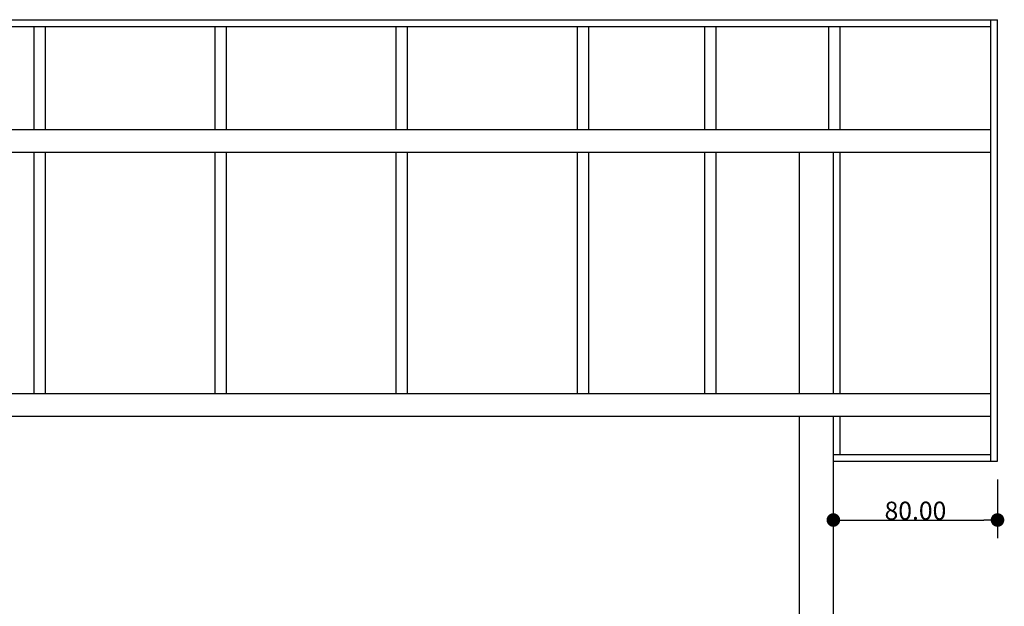
# Model space of a CAD drawing. Extents: x 3694 to 40815, y -11265 to 6508.
# Drawn here: x 6559 to 6994, y 5739 to 5998 of the extents above; entities that cross this region are included whole.
import ezdxf

# ---------------------------------------------------------------- set-up
doc = ezdxf.new("R2010")
doc.units = 0
for name, color, linetype in [('ABERTURAS', 5, 'CONTINUOUS'), ('P02', 2, 'CONTINUOUS'), ('PAREDE', 4, 'CONTINUOUS'), ('PAREDES', 5, 'CONTINUOUS')]:
    doc.layers.add(name, color=color, linetype=linetype)
doc.styles.add('COTAS', font='times.ttf', dxfattribs={"height": 8})

# ---------------------------------------------------------------- blocks, each defined once
blk = doc.blocks.new('DOT')
at = {"layer": 'P02', "color": 0, "linetype": 'BYBLOCK'}
blk.add_line((-0.5, 0), (-1, 0), dxfattribs=at)
at = {"layer": 'P02', "color": 0, "linetype": 'BYBLOCK', "const_width": 0.5}
blk.add_lwpolyline([(-0.25, 0, 1), (0.25, 0, 1)], format="xyb", close=True, dxfattribs=at)

msp = doc.modelspace()

# ---------------------------------------------------------------- linework, layer by layer
at = {"layer": 'ABERTURAS', "color": 6}
for p, q in [((6990.75, 5795.41), (6990.75, 5769.49)), ((6918.25, 5777.37), (6918.25, 5785.49)), ((6924.25, 5777.49), (6984.75, 5777.49))]:
    msp.add_line(p, q, dxfattribs=at)
at = {"layer": 'PAREDE'}
for p, q in [((6903.25, 5523.41), (6903.25, 5823.41)), ((6918.25, 5523.41), (6918.25, 5823.41))]:
    msp.add_line(p, q, dxfattribs=at)
at = {"layer": 'PAREDES'}
for p, q in [((4330.75, 5998.41), (6990.75, 5998.41)), ((6987.75, 5803.41), (6987.75, 5998.41)), ((6990.75, 5803.41), (6990.75, 5998.41)), ((4333.75, 5995.41), (6987.75, 5995.41)), ((6565.25, 5949.89), (6565.25, 5995.41)), ((6570.25, 5949.89), (6570.25, 5995.41)), ((6645.25, 5949.89), (6645.25, 5995.41)), ((6650.25, 5949.89), (6650.25, 5995.41)), ((6725.25, 5949.89), (6725.25, 5995.41)), ((6730.25, 5949.89), (6730.25, 5995.41)), ((6805.25, 5949.89), (6805.25, 5995.41)), ((6810.25, 5949.89), (6810.25, 5995.41)), ((6861.45, 5949.89), (6861.45, 5995.41)), ((6866.45, 5949.89), (6866.45, 5995.41)), ((6916.25, 5949.89), (6916.25, 5995.41)), ((6921.25, 5949.89), (6921.25, 5995.41)), ((4333.75, 5949.89), (6987.75, 5949.89)), ((4333.75, 5939.89), (6987.75, 5939.89)), ((6565.25, 5833.41), (6565.25, 5939.89)), ((6570.25, 5833.41), (6570.25, 5939.89)), ((6645.25, 5833.41), (6645.25, 5939.89)), ((6650.25, 5833.41), (6650.25, 5939.89)), ((6725.25, 5833.41), (6725.25, 5939.89)), ((6730.25, 5833.41), (6730.25, 5939.89)), ((6805.25, 5833.41), (6805.25, 5939.89)), ((6810.25, 5833.41), (6810.25, 5939.89)), ((6861.45, 5833.41), (6861.45, 5939.89)), ((6866.45, 5833.41), (6866.45, 5939.89)), ((6903.25, 5833.41), (6903.25, 5939.89)), ((6918.25, 5833.41), (6918.25, 5939.89)), ((6921.25, 5833.41), (6921.25, 5939.89)), ((4333.75, 5833.41), (6987.75, 5833.41)), ((4333.75, 5823.41), (6987.75, 5823.41)), ((6921.25, 5806.41), (6921.25, 5823.41)), ((6918.25, 5806.41), (6987.75, 5806.41)), ((6918.25, 5803.41), (6990.75, 5803.41))]:
    msp.add_line(p, q, dxfattribs=at)

# ---------------------------------------------------------------- block references
at = {"layer": 'ABERTURAS', "color": 6, "xscale": 6, "yscale": 6, "zscale": 6, "rotation": 180}
msp.add_blockref('DOT', (6918.25, 5777.49), dxfattribs=at)
at = {"layer": 'ABERTURAS', "color": 6, "xscale": 6, "yscale": 6, "zscale": 6}
msp.add_blockref('DOT', (6990.75, 5777.49), dxfattribs=at)

# ---------------------------------------------------------------- texts
at = {"layer": 'ABERTURAS', "color": 6, "insert": (6954.5, 5781.59), "char_height": 8, "attachment_point": 5, "style": 'COTAS'}
msp.add_mtext('\\A1;80.00', dxfattribs=at)

doc.saveas('drawing.dxf')
